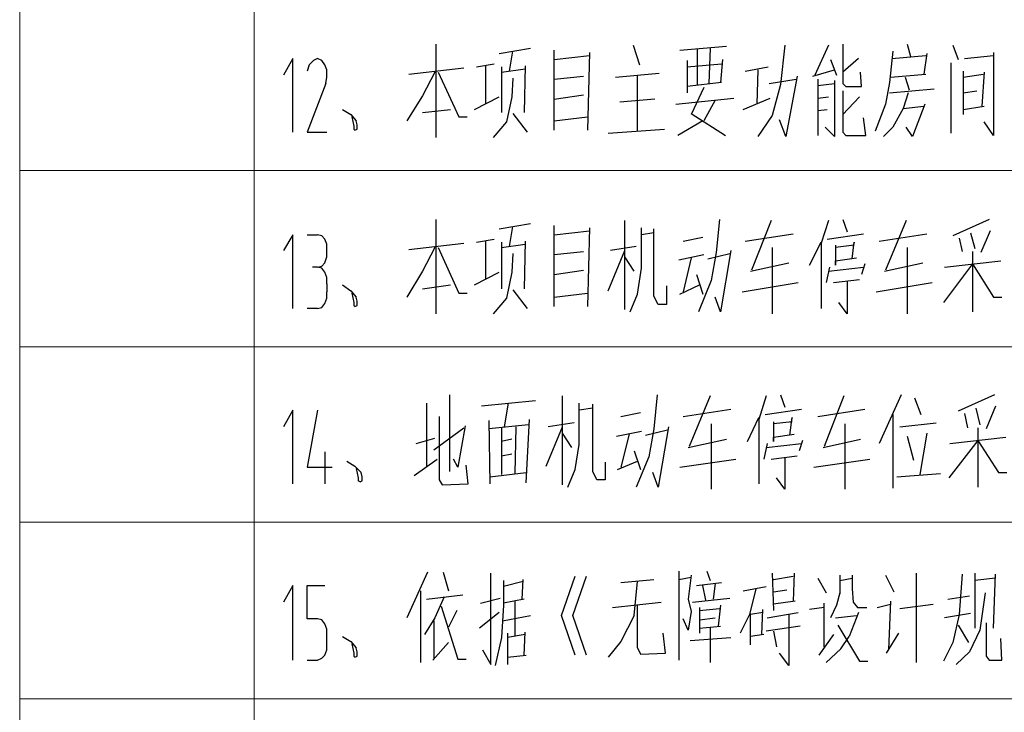
# Model space of a CAD drawing. Units: inches. Extents: x 229 to 1664, y 85 to 3620.
# Drawn here: x 257 to 297, y 1371 to 1399 of the extents above; entities that cross this region are included whole.
import ezdxf

# ---------------------------------------------------------------- set-up
doc = ezdxf.new("R2010")
doc.units = ezdxf.units.IN
doc.header["$MEASUREMENT"] = 0
doc.layers.add('PDF_0', color=7, linetype='Continuous')

msp = doc.modelspace()

# ---------------------------------------------------------------- linework, layer by layer
at = {"layer": 'PDF_0', "color": 9, "lineweight": 5, "true_color": 0xbfbfbf}
for points in [[(257.343, 1622.178), (257.343, 1256.461)], [(266.91, 1622.178), (266.91, 1256.461)], [(257.343, 1392.732), (487.89, 1392.732)], [(257.343, 1385.535), (487.89, 1385.535)], [(257.343, 1378.381), (487.89, 1378.381)], [(257.343, 1371.184), (487.89, 1371.184)]]:
    msp.add_lwpolyline(points, dxfattribs=at)
at = {"layer": 'PDF_0', "lineweight": 25}
for points in [[(274.318, 1397.896), (274.318, 1394.086)], [(282.362, 1397.854), (282.616, 1397.05)], [(284.267, 1397.642), (286.172, 1397.812)], [(288.542, 1397.854), (288.373, 1396.245), (288.034, 1394.975), (287.442, 1394.129)], [(290.32, 1397.854), (289.77, 1396.626)], [(290.913, 1397.896), (290.913, 1396.288), (291.04, 1396.161), (291.675, 1396.161), (291.633, 1396.753)], [(293.538, 1397.896), (293.665, 1397.388)], [(295.4, 1397.854), (295.612, 1397.261)], [(276.901, 1397.515), (278.171, 1397.727)], [(277.324, 1396.796), (277.451, 1397.6)], [(279.144, 1394.383), (279.144, 1397.642)], [(279.144, 1397.261), (280.584, 1397.431)], [(280.584, 1397.558), (280.499, 1394.383)], [(284.986, 1396.245), (284.986, 1397.685)], [(285.494, 1397.727), (285.452, 1396.288)], [(292.945, 1397.6), (292.818, 1396.33), (292.649, 1395.441), (292.225, 1394.34)], [(292.903, 1397.304), (294.3, 1397.431)], [(294.342, 1397.515), (294.215, 1396.669)], [(295.866, 1397.304), (297.051, 1397.431)], [(297.051, 1397.558), (297.051, 1394.171), (296.67, 1394.721)], [(268.476, 1394.298), (268.476, 1397.304), (268.095, 1396.626)], [(269.492, 1397.304), (269.323, 1397.219), (269.154, 1397.05), (269.069, 1396.796)], [(269.831, 1396.288), (269.873, 1396.542), (269.873, 1396.838), (269.789, 1397.05), (269.662, 1397.219), (269.492, 1397.304)], [(275.969, 1396.965), (276.689, 1397.092)], [(276.35, 1395.441), (276.35, 1397.007)], [(276.985, 1396.965), (276.985, 1395.102)], [(277.959, 1397.007), (277.917, 1395.102)], [(284.563, 1397.219), (284.563, 1395.907)], [(284.563, 1396.965), (285.96, 1397.092)], [(286.002, 1397.261), (285.918, 1396.33)], [(286.934, 1396.796), (287.865, 1396.965)], [(290.405, 1397.261), (290.659, 1396.626)], [(291.548, 1397.304), (290.913, 1396.753)], [(295.316, 1397.134), (295.316, 1394.256)], [(274.276, 1396.753), (273.768, 1395.78), (273.133, 1394.764)], [(273.218, 1396.669), (275.461, 1396.923)], [(274.403, 1396.753), (275.25, 1394.933), (275.588, 1394.933)], [(276.985, 1396.753), (277.959, 1396.88)], [(279.144, 1396.457), (280.33, 1396.584)], [(281.642, 1396.542), (283.42, 1396.711)], [(282.531, 1394.34), (282.531, 1396.626)], [(287.442, 1396.838), (287.399, 1395.441)], [(289.05, 1396.584), (288.585, 1394.129), (288.331, 1394.806)], [(289.685, 1396.584), (290.574, 1396.838)], [(292.86, 1396.542), (294.3, 1396.669)], [(293.453, 1396.542), (293.622, 1396.034)], [(295.824, 1396.796), (295.824, 1395.018)], [(295.824, 1396.542), (296.628, 1396.669)], [(296.67, 1396.753), (296.586, 1395.356)], [(269.831, 1396.288), (269.069, 1394.298), (269.873, 1394.298)], [(277.451, 1396.499), (277.409, 1395.737), (277.197, 1394.721), (276.647, 1394.086)], [(285.96, 1396.33), (284.563, 1396.161)], [(287.907, 1396.288), (289.008, 1396.457)], [(289.897, 1396.457), (289.897, 1394.171)], [(289.897, 1396.203), (290.574, 1396.288)], [(290.574, 1396.415), (290.574, 1394.129), (290.193, 1394.51)], [(275.885, 1395.229), (276.901, 1395.737)], [(279.144, 1395.653), (280.33, 1395.822)], [(285.24, 1396.118), (284.732, 1395.018)], [(289.897, 1395.695), (290.32, 1395.737)], [(290.913, 1395.991), (290.913, 1394.298), (291.04, 1394.171), (291.844, 1394.171), (291.76, 1394.891)], [(291.59, 1395.737), (290.913, 1395.018)], [(292.818, 1395.907), (294.638, 1396.076)], [(293.58, 1395.907), (293.368, 1395.272), (294.215, 1395.356)], [(295.824, 1395.907), (296.374, 1395.991)], [(283.251, 1395.653), (281.811, 1395.526)], [(284.097, 1395.441), (286.468, 1395.695)], [(285.706, 1395.61), (285.24, 1394.764)], [(286.849, 1395.229), (287.95, 1395.695)], [(294.257, 1395.441), (293.749, 1394.129), (293.495, 1394.51)], [(295.824, 1395.229), (296.67, 1395.356)], [(270.508, 1395.229), (270.847, 1395.018)], [(270.847, 1395.018), (271.059, 1394.764)], [(270.889, 1394.933), (270.974, 1394.552), (270.974, 1394.425)], [(273.768, 1395.102), (274.911, 1395.229)], [(277.451, 1395.06), (278.044, 1394.298)], [(279.144, 1394.764), (280.499, 1394.933)], [(284.732, 1395.06), (286.129, 1394.171)], [(289.897, 1395.187), (290.278, 1395.229)], [(293.368, 1395.272), (292.945, 1394.51), (292.564, 1394.129)], [(271.016, 1394.383), (271.101, 1394.425), (271.101, 1394.594), (271.059, 1394.764)], [(285.198, 1394.764), (284.182, 1394.171)], [(271.016, 1394.383), (270.974, 1394.425)], [(281.346, 1394.256), (283.632, 1394.425)], [(274.318, 1390.742), (274.318, 1386.89)], [(276.901, 1390.361), (278.171, 1390.573)], [(282.023, 1387.059), (282.023, 1390.7)], [(285.875, 1390.742), (285.748, 1389.387), (285.537, 1388.244), (285.029, 1386.974)], [(287.992, 1390.7), (287.188, 1388.668)], [(290.32, 1390.7), (290.024, 1389.768)], [(290.913, 1390.742), (291.082, 1390.234)], [(293.495, 1390.7), (292.649, 1388.668)], [(296.882, 1390.742), (295.4, 1390.065)], [(268.476, 1387.101), (268.476, 1390.107), (268.095, 1389.472)], [(269.069, 1390.107), (269.492, 1390.107)], [(269.492, 1388.795), (269.662, 1388.837), (269.789, 1388.964), (269.873, 1389.218), (269.873, 1389.726), (269.789, 1389.938), (269.662, 1390.065), (269.492, 1390.107)], [(277.324, 1389.641), (277.451, 1390.446)], [(279.144, 1387.186), (279.144, 1390.488)], [(279.144, 1390.107), (280.584, 1390.276)], [(280.584, 1390.403), (280.499, 1387.186)], [(282.235, 1386.974), (282.531, 1387.694), (282.7, 1388.752), (282.7, 1390.403)], [(283.208, 1390.192), (282.7, 1390.107)], [(283.716, 1388.033), (283.716, 1387.271), (283.378, 1387.271), (283.208, 1387.609), (283.208, 1390.361)], [(286.934, 1389.853), (288.881, 1390.149)], [(290.278, 1389.938), (291.76, 1390.149)], [(292.395, 1389.853), (294.342, 1390.149)], [(296.12, 1390.192), (296.289, 1389.557)], [(296.924, 1390.276), (296.543, 1389.387)], [(273.218, 1389.514), (275.461, 1389.768)], [(275.969, 1389.811), (276.689, 1389.938)], [(276.35, 1388.287), (276.35, 1389.853)], [(276.985, 1389.811), (276.985, 1387.906)], [(276.985, 1389.599), (277.959, 1389.726)], [(277.959, 1389.853), (277.917, 1387.906)], [(284.394, 1389.853), (285.198, 1390.022)], [(289.558, 1388.879), (290.024, 1389.811), (290.024, 1387.101)], [(291.294, 1389.133), (291.379, 1389.811), (291.336, 1389.641)], [(295.654, 1389.98), (295.781, 1389.43)], [(274.276, 1389.599), (273.768, 1388.625), (273.133, 1387.567)], [(274.403, 1389.599), (275.25, 1387.736), (275.588, 1387.736)], [(277.451, 1389.345), (277.409, 1388.583), (277.197, 1387.525), (276.647, 1386.89)], [(279.144, 1389.303), (280.33, 1389.43)], [(281.346, 1387.821), (282.023, 1389.472)], [(282.489, 1389.641), (281.43, 1389.472)], [(284.224, 1389.091), (285.24, 1389.303)], [(285.41, 1389.133), (286.299, 1389.345)], [(286.341, 1389.472), (285.918, 1386.974), (285.706, 1387.567)], [(288.034, 1389.599), (288.034, 1386.89)], [(290.617, 1389.684), (290.617, 1388.879), (290.617, 1388.964), (290.617, 1389.049), (291.463, 1389.176)], [(291.379, 1389.684), (290.617, 1389.599)], [(293.538, 1389.599), (293.538, 1386.89)], [(296.205, 1389.43), (296.205, 1386.974)], [(282.404, 1388.625), (282.023, 1389.218)], [(284.732, 1389.176), (284.394, 1387.779)], [(287.145, 1388.625), (288.712, 1388.964)], [(291.802, 1388.922), (291.675, 1388.498)], [(292.606, 1388.625), (294.173, 1388.964)], [(296.205, 1388.922), (295.019, 1387.355)], [(295.062, 1388.795), (297.348, 1389.049)], [(296.205, 1388.922), (297.051, 1387.567), (297.39, 1387.567)], [(269.492, 1388.795), (269.281, 1388.795)], [(269.873, 1388.117), (269.873, 1388.371), (269.789, 1388.583), (269.662, 1388.752), (269.492, 1388.795)], [(275.885, 1388.075), (276.901, 1388.583)], [(279.144, 1388.498), (280.33, 1388.668)], [(284.944, 1388.498), (285.198, 1387.694)], [(290.363, 1388.795), (290.236, 1388.16)], [(290.32, 1388.625), (291.76, 1388.795)], [(269.873, 1388.117), (269.873, 1387.779)], [(286.807, 1387.779), (289.093, 1388.16)], [(290.532, 1388.16), (291.59, 1388.287)], [(291.082, 1388.202), (291.082, 1386.89), (290.744, 1387.355)], [(292.268, 1387.779), (294.554, 1388.16)], [(269.492, 1387.101), (269.662, 1387.144), (269.789, 1387.313), (269.873, 1387.525), (269.873, 1387.779)], [(270.508, 1388.075), (270.847, 1387.821)], [(270.847, 1387.821), (271.059, 1387.567)], [(270.889, 1387.736), (270.974, 1387.355), (270.974, 1387.228)], [(273.768, 1387.906), (274.911, 1388.075)], [(277.451, 1387.863), (278.044, 1387.101)], [(279.144, 1387.567), (280.499, 1387.736)], [(284.267, 1387.694), (285.071, 1388.075)], [(271.016, 1387.186), (271.101, 1387.228), (271.101, 1387.398), (271.059, 1387.567)], [(269.492, 1387.101), (269.069, 1387.101)], [(271.016, 1387.186), (270.974, 1387.228)], [(274.869, 1383.588), (274.869, 1380.455)], [(278.382, 1383.334), (276.181, 1383.122)], [(279.483, 1379.905), (279.483, 1383.545)], [(283.335, 1383.588), (283.208, 1382.191), (282.997, 1381.048), (282.489, 1379.82)], [(285.494, 1383.545), (284.648, 1381.471)], [(287.78, 1383.545), (287.484, 1382.572)], [(288.373, 1383.588), (288.542, 1383.08)], [(290.955, 1383.545), (290.151, 1381.471)], [(293.284, 1383.588), (292.395, 1381.598)], [(293.834, 1383.461), (294.088, 1382.783)], [(297.094, 1383.588), (295.612, 1382.91)], [(268.476, 1379.947), (268.476, 1382.953), (268.095, 1382.275)], [(269.492, 1382.953), (269.069, 1380.624), (270.085, 1380.624)], [(273.937, 1383.249), (273.937, 1380.667)], [(277.112, 1382.275), (277.282, 1383.249)], [(279.695, 1379.82), (279.991, 1380.54), (280.16, 1381.556), (280.16, 1383.249)], [(280.711, 1383.037), (280.16, 1382.953)], [(281.219, 1380.836), (281.219, 1380.116), (280.88, 1380.116), (280.711, 1380.455), (280.711, 1383.207)], [(284.394, 1382.699), (286.341, 1382.995)], [(287.738, 1382.783), (289.22, 1382.995)], [(289.897, 1382.699), (291.802, 1382.995)], [(296.332, 1383.037), (296.501, 1382.36)], [(297.136, 1383.122), (296.755, 1382.191)], [(274.445, 1382.699), (274.445, 1380.116), (274.572, 1379.905), (275.631, 1379.947), (275.546, 1380.709)], [(276.477, 1382.529), (276.52, 1379.947)], [(278.001, 1379.989), (278.128, 1382.572)], [(281.854, 1382.699), (282.658, 1382.868)], [(287.018, 1381.683), (287.484, 1382.656), (287.484, 1379.947)], [(288.077, 1382.487), (288.077, 1381.683), (288.077, 1381.767), (288.077, 1381.852), (288.923, 1381.979)], [(288.839, 1382.487), (288.077, 1382.402)], [(288.754, 1381.937), (288.839, 1382.656), (288.796, 1382.445)], [(292.945, 1382.783), (292.945, 1379.778)], [(295.866, 1382.826), (295.993, 1382.233)], [(274.234, 1381.344), (275.461, 1382.233)], [(275.504, 1382.318), (275.207, 1380.624), (275.038, 1380.963)], [(278.086, 1382.36), (276.477, 1382.191)], [(276.985, 1382.233), (276.985, 1380.328)], [(277.578, 1382.275), (277.536, 1380.37)], [(278.806, 1380.667), (279.483, 1382.275)], [(279.949, 1382.445), (278.89, 1382.275)], [(281.684, 1381.894), (282.7, 1382.106)], [(282.87, 1381.937), (283.759, 1382.148)], [(283.801, 1382.275), (283.378, 1379.82), (283.166, 1380.413)], [(285.537, 1382.402), (285.537, 1379.735)], [(290.998, 1382.402), (290.998, 1379.735)], [(293.241, 1382.275), (294.723, 1382.445)], [(296.416, 1382.233), (296.416, 1379.82)], [(273.514, 1381.598), (274.276, 1381.81)], [(277.409, 1381.767), (276.985, 1381.683)], [(279.864, 1381.429), (279.483, 1382.021)], [(282.192, 1381.979), (281.854, 1380.624)], [(284.605, 1381.429), (286.172, 1381.767)], [(289.262, 1381.725), (289.135, 1381.302)], [(290.109, 1381.429), (291.633, 1381.767)], [(293.538, 1381.894), (293.792, 1380.921)], [(294.342, 1382.021), (294.046, 1380.328)], [(296.416, 1381.725), (295.231, 1380.201)], [(295.273, 1381.598), (297.559, 1381.852)], [(296.416, 1381.725), (297.263, 1380.413), (297.602, 1380.413)], [(282.404, 1381.302), (282.658, 1380.54)], [(287.823, 1381.598), (287.696, 1380.963)], [(287.78, 1381.429), (289.22, 1381.598)], [(269.789, 1381.259), (269.789, 1379.947)], [(270.678, 1380.878), (271.016, 1380.667)], [(273.429, 1380.286), (274.361, 1380.963)], [(276.985, 1381.09), (277.409, 1381.175)], [(281.727, 1380.54), (282.531, 1380.878)], [(284.267, 1380.624), (286.553, 1380.963)], [(287.992, 1380.963), (289.05, 1381.09)], [(288.542, 1381.005), (288.542, 1379.735), (288.204, 1380.201)], [(289.728, 1380.624), (292.014, 1380.963)], [(271.016, 1380.667), (271.27, 1380.413)], [(271.059, 1380.582), (271.143, 1380.201), (271.143, 1380.074)], [(271.228, 1380.032), (271.143, 1380.074)], [(271.228, 1380.032), (271.313, 1380.074), (271.313, 1380.243), (271.27, 1380.413)], [(276.52, 1380.243), (278.001, 1380.413)], [(293.114, 1380.243), (294.892, 1380.37)], [(273.98, 1376.349), (273.133, 1374.486)], [(274.615, 1376.349), (274.826, 1375.587)], [(276.223, 1373.174), (276.562, 1372.581), (276.562, 1376.306)], [(277.832, 1375.248), (277.874, 1376.052)], [(279.991, 1372.962), (279.441, 1374.571), (279.991, 1376.179)], [(280.457, 1372.962), (279.906, 1374.571), (280.457, 1376.179)], [(281.854, 1375.925), (283.208, 1376.052)], [(284.224, 1376.391), (284.224, 1372.75)], [(284.224, 1376.052), (284.732, 1376.137)], [(284.732, 1376.222), (284.605, 1375.248)], [(285.367, 1376.391), (285.494, 1376.01)], [(288.034, 1376.306), (288.077, 1374.782)], [(288.077, 1376.052), (288.881, 1376.179)], [(288.923, 1376.306), (288.881, 1375.163)], [(289.897, 1376.095), (290.236, 1375.502)], [(290.786, 1376.222), (290.786, 1375.46)], [(290.786, 1376.01), (291.294, 1376.095)], [(291.294, 1376.222), (291.294, 1375.671), (291.336, 1375.121), (291.506, 1374.909), (291.887, 1374.909)], [(292.649, 1376.222), (292.987, 1375.544)], [(293.919, 1372.666), (293.919, 1376.306)], [(295.781, 1376.264), (295.654, 1374.613), (295.4, 1373.47), (295.019, 1372.708)], [(296.289, 1376.306), (296.289, 1374.063)], [(297.136, 1376.095), (296.289, 1376.01)], [(297.051, 1374.063), (297.136, 1376.264)], [(268.476, 1372.75), (268.476, 1375.798), (268.095, 1375.121)], [(269.069, 1372.75), (269.492, 1372.75), (269.662, 1372.835), (269.789, 1372.962), (269.873, 1373.174), (269.873, 1374.02), (269.789, 1374.232), (269.662, 1374.401), (269.492, 1374.444), (269.069, 1374.444), (269.069, 1375.798), (269.789, 1375.798)], [(277.07, 1376.01), (277.07, 1374.994), (276.985, 1373.682), (276.731, 1372.539)], [(277.874, 1375.968), (277.07, 1375.756)], [(282.404, 1374.571), (282.531, 1375.968)], [(284.944, 1375.798), (285.96, 1375.925)], [(285.325, 1375.206), (285.198, 1375.798)], [(285.706, 1375.883), (285.621, 1375.248)], [(286.849, 1375.587), (287.78, 1375.756)], [(287.357, 1375.671), (287.103, 1374.613)], [(273.683, 1375.587), (273.683, 1372.666)], [(274.657, 1375.333), (274.276, 1374.486), (273.853, 1373.809)], [(273.937, 1375.248), (275.419, 1375.417)], [(276.139, 1375.079), (276.943, 1375.29)], [(277.917, 1375.248), (277.07, 1375.079)], [(284.605, 1375.248), (284.732, 1374.74), (284.605, 1373.978), (284.394, 1374.444)], [(284.775, 1375.121), (286.299, 1375.29)], [(288.077, 1375.544), (288.627, 1375.629)], [(290.786, 1375.502), (290.659, 1374.994), (290.405, 1374.486)], [(295.189, 1375.248), (296.078, 1375.375)], [(296.713, 1375.502), (296.501, 1373.978), (296.078, 1373.089), (295.527, 1372.581)], [(274.53, 1374.952), (275.207, 1372.793), (275.546, 1372.793)], [(277.536, 1375.163), (277.536, 1373.724)], [(281.515, 1374.909), (283.505, 1375.121)], [(282.531, 1373.258), (282.531, 1374.994)], [(285.071, 1374.909), (285.071, 1373.851)], [(285.071, 1374.782), (285.875, 1374.867)], [(285.918, 1374.994), (285.833, 1374.147)], [(288.966, 1375.163), (288.077, 1375.036)], [(290.151, 1374.909), (289.558, 1374.825)], [(290.151, 1373.301), (290.151, 1375.079)], [(292.31, 1374.909), (292.86, 1375.036)], [(292.86, 1375.163), (292.776, 1373.174)], [(293.241, 1374.867), (294.596, 1375.036)], [(275.165, 1374.782), (274.826, 1374.105)], [(276.901, 1374.698), (276.096, 1374.063)], [(277.028, 1374.359), (278.171, 1374.571)], [(282.404, 1374.571), (281.854, 1373.512)], [(285.071, 1374.401), (285.706, 1374.486)], [(287.103, 1374.613), (286.722, 1373.851)], [(287.653, 1374.698), (287.145, 1374.613)], [(287.145, 1373.385), (287.145, 1374.655)], [(287.611, 1373.809), (287.653, 1374.825)], [(287.823, 1374.486), (289.093, 1374.698)], [(288.712, 1374.613), (288.712, 1372.539), (288.331, 1373.047)], [(290.617, 1374.486), (291.463, 1374.571)], [(291.548, 1374.698), (291.167, 1373.724)], [(296.12, 1374.655), (295.062, 1374.486)], [(274.234, 1374.359), (274.234, 1372.793)], [(285.071, 1374.063), (285.918, 1374.147)], [(285.494, 1374.105), (285.494, 1372.666)], [(289.177, 1374.147), (287.78, 1373.936)], [(290.701, 1374.19), (291.59, 1372.708), (291.929, 1372.708)], [(295.612, 1374.19), (296.035, 1373.47)], [(296.755, 1374.274), (296.755, 1372.92), (296.882, 1372.75), (297.39, 1372.75), (297.348, 1373.639)], [(270.508, 1373.724), (270.847, 1373.512)], [(277.239, 1373.851), (277.239, 1372.581)], [(277.959, 1373.809), (277.239, 1373.682)], [(277.917, 1372.962), (277.959, 1373.893)], [(282.531, 1373.258), (282.658, 1373.004), (283.674, 1373.047), (283.589, 1373.851)], [(284.69, 1373.555), (286.341, 1373.682)], [(287.696, 1373.809), (287.145, 1373.724)], [(288.077, 1373.936), (288.204, 1373.301)], [(290.532, 1373.809), (289.939, 1372.962)], [(290.236, 1372.666), (290.828, 1373.216), (291.167, 1373.724)], [(292.691, 1373.047), (293.199, 1373.851)], [(270.847, 1373.512), (271.059, 1373.258)], [(270.889, 1373.428), (270.974, 1373.047), (270.974, 1372.92)], [(271.016, 1372.877), (271.101, 1372.92), (271.101, 1373.089), (271.059, 1373.258)], [(274.191, 1372.75), (274.826, 1373.47)], [(281.854, 1373.512), (281.346, 1372.877)], [(271.016, 1372.877), (270.974, 1372.92)], [(277.239, 1372.877), (278.001, 1372.962)]]:
    msp.add_lwpolyline(points, dxfattribs=at)

doc.saveas('drawing.dxf')
